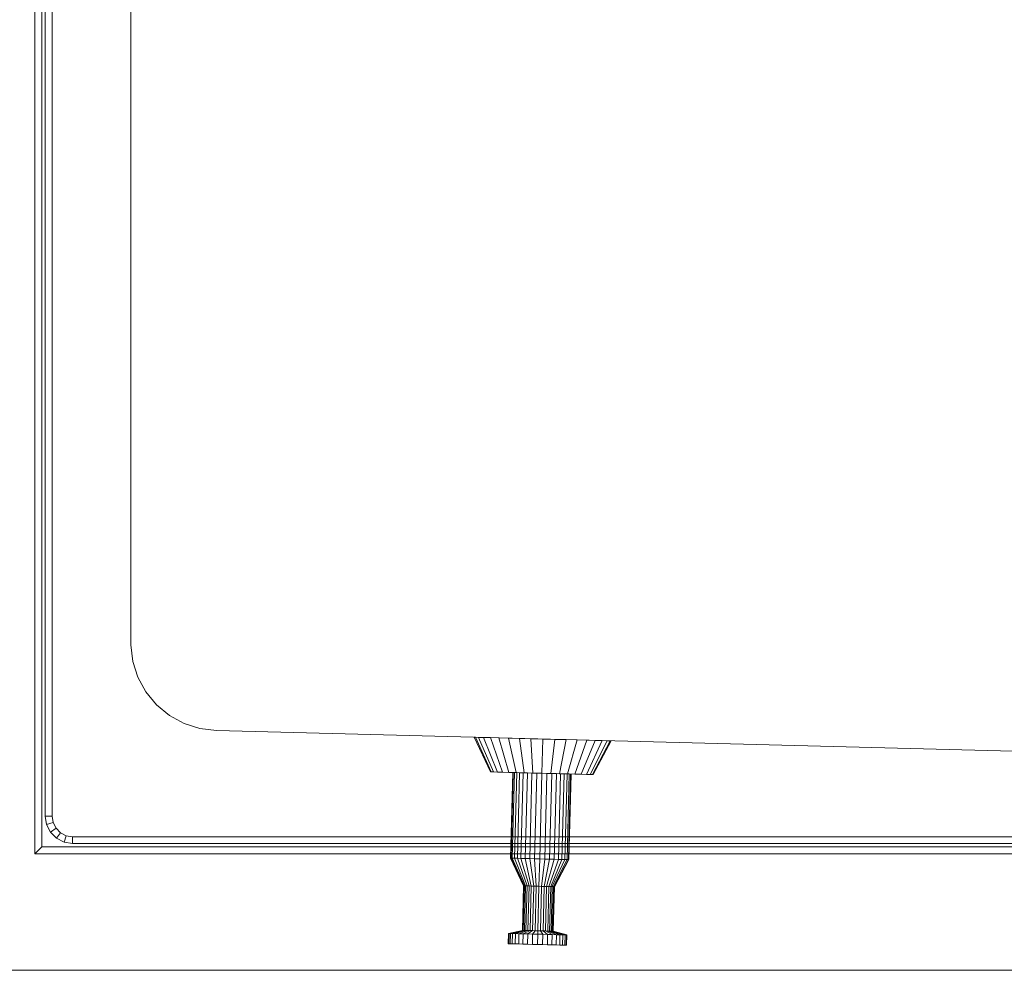
# Model space of a CAD drawing. Units: metres. Extents: x -0.4 to 9.9, y -8.2 to -2.3.
# Drawn here: x -0.2 to 0.1, y -4.6 to -4.3 of the extents above; entities that cross this region are included whole.
import ezdxf

# ---------------------------------------------------------------- set-up
doc = ezdxf.new("R2010")
doc.units = ezdxf.units.M
doc.linetypes.add('AUSGEZOGEN', pattern=[0])
doc.layers.add('Standard', color=7, linetype='AUSGEZOGEN', lineweight=13)

# ---------------------------------------------------------------- blocks, each defined once
blk = doc.blocks.new('Lichtschacht_$F1')
at = {"layer": 'Standard', "color": 7, "linetype": 'AUSGEZOGEN', "lineweight": 13, "transparency": 33554687}
for p, q in [((0.042, 0.521), (0.042, -0.521)), ((0.044, 0.519), (0.044, -0.519)), ((0.045, -0.51), (0.045, 0.51)), ((0.047, 0.51), (0.047, -0.51)), ((0.07, -0.46), (0.07, 0.46)), ((0.07, -0.46), (0.07, 0.46)), ((0.07059, -0.46483), (0.07, -0.46)), ((0.07059, -0.46483), (0.07, -0.46)), ((0.07208, -0.46947), (0.07059, -0.46483)), ((0.07208, -0.46947), (0.07059, -0.46483)), ((0.07441, -0.47374), (0.07208, -0.46947)), ((0.07441, -0.47374), (0.07208, -0.46947)), ((0.07751, -0.47749), (0.07441, -0.47374)), ((0.07751, -0.47749), (0.07441, -0.47374)), ((0.08126, -0.48059), (0.07751, -0.47749)), ((0.08126, -0.48059), (0.07751, -0.47749)), ((0.08553, -0.48292), (0.08126, -0.48059)), ((0.08553, -0.48292), (0.08126, -0.48059)), ((0.09017, -0.48441), (0.08553, -0.48292)), ((0.09017, -0.48441), (0.08553, -0.48292)), ((0.095, -0.485), (0.09017, -0.48441)), ((0.095, -0.485), (0.09017, -0.48441)), ((0.67, -0.50002), (0.095, -0.485)), ((0.765, -0.5025), (0.095, -0.485)), ((0.17027, -0.48697), (0.17057, -0.48697)), ((0.17057, -0.48697), (0.17027, -0.48697)), ((0.17027, -0.48697), (0.17501, -0.49709)), ((0.17057, -0.48697), (0.17148, -0.487)), ((0.17148, -0.487), (0.17057, -0.48697)), ((0.17523, -0.4971), (0.17057, -0.48697)), ((0.17523, -0.4971), (0.17057, -0.48697)), ((0.17148, -0.487), (0.17295, -0.48704)), ((0.17295, -0.48704), (0.17148, -0.487)), ((0.17591, -0.49711), (0.17148, -0.487)), ((0.17591, -0.49711), (0.17148, -0.487)), ((0.17295, -0.48704), (0.17495, -0.48709)), ((0.17495, -0.48709), (0.17295, -0.48704)), ((0.17701, -0.49714), (0.17295, -0.48704)), ((0.17701, -0.49714), (0.17295, -0.48704)), ((0.17495, -0.48709), (0.17741, -0.48715)), ((0.17741, -0.48715), (0.17495, -0.48709)), ((0.17851, -0.49718), (0.17495, -0.48709)), ((0.17851, -0.49718), (0.17495, -0.48709)), ((0.17741, -0.48715), (0.18027, -0.48723)), ((0.18027, -0.48723), (0.17741, -0.48715)), ((0.18036, -0.49723), (0.17741, -0.48715)), ((0.18036, -0.49723), (0.17741, -0.48715)), ((0.18027, -0.48723), (0.18342, -0.48731)), ((0.18342, -0.48731), (0.18027, -0.48723)), ((0.1825, -0.49729), (0.18027, -0.48723)), ((0.1825, -0.49729), (0.18027, -0.48723)), ((0.18342, -0.48731), (0.18679, -0.4874)), ((0.18679, -0.4874), (0.18342, -0.48731)), ((0.18487, -0.49735), (0.18342, -0.48731)), ((0.18487, -0.49735), (0.18342, -0.48731)), ((0.18679, -0.4874), (0.19026, -0.48749)), ((0.19026, -0.48749), (0.18679, -0.4874)), ((0.1874, -0.49741), (0.18679, -0.4874)), ((0.1874, -0.49741), (0.18679, -0.4874)), ((0.19, -0.49748), (0.19026, -0.48749)), ((0.19, -0.49748), (0.19026, -0.48749)), ((0.19026, -0.48749), (0.19373, -0.48758)), ((0.19373, -0.48758), (0.19026, -0.48749)), ((0.1926, -0.49755), (0.19373, -0.48758)), ((0.1926, -0.49755), (0.19373, -0.48758)), ((0.19373, -0.48758), (0.1971, -0.48767)), ((0.1971, -0.48767), (0.19373, -0.48758)), ((0.19513, -0.49762), (0.1971, -0.48767)), ((0.19513, -0.49762), (0.1971, -0.48767)), ((0.1971, -0.48767), (0.20026, -0.48775)), ((0.20026, -0.48775), (0.1971, -0.48767)), ((0.1975, -0.49768), (0.20026, -0.48775)), ((0.1975, -0.49768), (0.20026, -0.48775)), ((0.19964, -0.49773), (0.20311, -0.48782)), ((0.19964, -0.49773), (0.20311, -0.48782)), ((0.20026, -0.48775), (0.20311, -0.48782)), ((0.20311, -0.48782), (0.20026, -0.48775)), ((0.20149, -0.49778), (0.20558, -0.48789)), ((0.20149, -0.49778), (0.20558, -0.48789)), ((0.20299, -0.49782), (0.20757, -0.48794)), ((0.20299, -0.49782), (0.20757, -0.48794)), ((0.20311, -0.48782), (0.20558, -0.48789)), ((0.20558, -0.48789), (0.20311, -0.48782)), ((0.20409, -0.49785), (0.20905, -0.48798)), ((0.20409, -0.49785), (0.20905, -0.48798)), ((0.20477, -0.49787), (0.20995, -0.488)), ((0.20477, -0.49787), (0.20995, -0.488)), ((0.20499, -0.49787), (0.21025, -0.48801)), ((0.20558, -0.48789), (0.20757, -0.48794)), ((0.20757, -0.48794), (0.20558, -0.48789)), ((0.20757, -0.48794), (0.20905, -0.48798)), ((0.20905, -0.48798), (0.20757, -0.48794)), ((0.20905, -0.48798), (0.20995, -0.488)), ((0.20995, -0.488), (0.20905, -0.48798)), ((0.20995, -0.488), (0.21025, -0.48801)), ((0.21025, -0.48801), (0.20995, -0.488)), ((0.17501, -0.49709), (0.17523, -0.4971)), ((0.17523, -0.4971), (0.17501, -0.49709)), ((0.17523, -0.4971), (0.17591, -0.49711)), ((0.17591, -0.49711), (0.17523, -0.4971)), ((0.17591, -0.49711), (0.17701, -0.49714)), ((0.17701, -0.49714), (0.17591, -0.49711)), ((0.17701, -0.49714), (0.17851, -0.49718)), ((0.17851, -0.49718), (0.17701, -0.49714)), ((0.17851, -0.49718), (0.18036, -0.49723)), ((0.18036, -0.49723), (0.17851, -0.49718)), ((0.18036, -0.49723), (0.1825, -0.49729)), ((0.1825, -0.49729), (0.18036, -0.49723)), ((0.18085, -0.52225), (0.1815, -0.49726)), ((0.18098, -0.52225), (0.18163, -0.49726)), ((0.18098, -0.52225), (0.18163, -0.49726)), ((0.18136, -0.52226), (0.18202, -0.49727)), ((0.18136, -0.52226), (0.18202, -0.49727)), ((0.1815, -0.49726), (0.18163, -0.49726)), ((0.18163, -0.49726), (0.1815, -0.49726)), ((0.18163, -0.49726), (0.18202, -0.49727)), ((0.18202, -0.49727), (0.18163, -0.49726)), ((0.18202, -0.49727), (0.18264, -0.49729)), ((0.18264, -0.49729), (0.18202, -0.49727)), ((0.1825, -0.49729), (0.18487, -0.49735)), ((0.18487, -0.49735), (0.1825, -0.49729)), ((0.18199, -0.52228), (0.18264, -0.49729)), ((0.18199, -0.52228), (0.18264, -0.49729)), ((0.18264, -0.49729), (0.18349, -0.49731)), ((0.18349, -0.49731), (0.18264, -0.49729)), ((0.18284, -0.5223), (0.18349, -0.49731)), ((0.18284, -0.5223), (0.18349, -0.49731)), ((0.18349, -0.49731), (0.18454, -0.49734)), ((0.18454, -0.49734), (0.18349, -0.49731)), ((0.18389, -0.52233), (0.18454, -0.49734)), ((0.18389, -0.52233), (0.18454, -0.49734)), ((0.18454, -0.49734), (0.18575, -0.49737)), ((0.18575, -0.49737), (0.18454, -0.49734)), ((0.18487, -0.49735), (0.1874, -0.49741)), ((0.1874, -0.49741), (0.18487, -0.49735)), ((0.1851, -0.52236), (0.18575, -0.49737)), ((0.1851, -0.52236), (0.18575, -0.49737)), ((0.18575, -0.49737), (0.18709, -0.49741)), ((0.18709, -0.49741), (0.18575, -0.49737)), ((0.18644, -0.5224), (0.18709, -0.49741)), ((0.18644, -0.5224), (0.18709, -0.49741)), ((0.18709, -0.49741), (0.18852, -0.49744)), ((0.18852, -0.49744), (0.18709, -0.49741)), ((0.1874, -0.49741), (0.19, -0.49748)), ((0.19, -0.49748), (0.1874, -0.49741)), ((0.18787, -0.52243), (0.18852, -0.49744)), ((0.18787, -0.52243), (0.18852, -0.49744)), ((0.18852, -0.49744), (0.19, -0.49748)), ((0.19, -0.49748), (0.18852, -0.49744)), ((0.18935, -0.52247), (0.19, -0.49748)), ((0.18935, -0.52247), (0.19, -0.49748)), ((0.19, -0.49748), (0.19148, -0.49752)), ((0.19148, -0.49752), (0.19, -0.49748)), ((0.19, -0.49748), (0.1926, -0.49755)), ((0.1926, -0.49755), (0.19, -0.49748)), ((0.19082, -0.52251), (0.19148, -0.49752)), ((0.19082, -0.52251), (0.19148, -0.49752)), ((0.19148, -0.49752), (0.19291, -0.49756)), ((0.19291, -0.49756), (0.19148, -0.49752)), ((0.19225, -0.52255), (0.19291, -0.49756)), ((0.19225, -0.52255), (0.19291, -0.49756)), ((0.1926, -0.49755), (0.19513, -0.49762)), ((0.19513, -0.49762), (0.1926, -0.49755)), ((0.19291, -0.49756), (0.19425, -0.49759)), ((0.19425, -0.49759), (0.19291, -0.49756)), ((0.1936, -0.52258), (0.19425, -0.49759)), ((0.1936, -0.52258), (0.19425, -0.49759)), ((0.19425, -0.49759), (0.19546, -0.49762)), ((0.19546, -0.49762), (0.19425, -0.49759)), ((0.19481, -0.52262), (0.19546, -0.49762)), ((0.19481, -0.52262), (0.19546, -0.49762)), ((0.19513, -0.49762), (0.1975, -0.49768)), ((0.1975, -0.49768), (0.19513, -0.49762)), ((0.19546, -0.49762), (0.19651, -0.49765)), ((0.19651, -0.49765), (0.19546, -0.49762)), ((0.19586, -0.52264), (0.19651, -0.49765)), ((0.19586, -0.52264), (0.19651, -0.49765)), ((0.19651, -0.49765), (0.19736, -0.49767)), ((0.19736, -0.49767), (0.19651, -0.49765)), ((0.19671, -0.52267), (0.19736, -0.49767)), ((0.19671, -0.52267), (0.19736, -0.49767)), ((0.19733, -0.52268), (0.19798, -0.49769)), ((0.19733, -0.52268), (0.19798, -0.49769)), ((0.19736, -0.49767), (0.19798, -0.49769)), ((0.19798, -0.49769), (0.19736, -0.49767)), ((0.1975, -0.49768), (0.19964, -0.49773)), ((0.19964, -0.49773), (0.1975, -0.49768)), ((0.19772, -0.52269), (0.19837, -0.4977)), ((0.19772, -0.52269), (0.19837, -0.4977)), ((0.1985, -0.4977), (0.19784, -0.52269)), ((0.19798, -0.49769), (0.19837, -0.4977)), ((0.19837, -0.4977), (0.19798, -0.49769)), ((0.19837, -0.4977), (0.1985, -0.4977)), ((0.1985, -0.4977), (0.19837, -0.4977)), ((0.19964, -0.49773), (0.20149, -0.49778)), ((0.20149, -0.49778), (0.19964, -0.49773)), ((0.20149, -0.49778), (0.20299, -0.49782)), ((0.20299, -0.49782), (0.20149, -0.49778)), ((0.20299, -0.49782), (0.20409, -0.49785)), ((0.20409, -0.49785), (0.20299, -0.49782)), ((0.20409, -0.49785), (0.20477, -0.49787)), ((0.20477, -0.49787), (0.20409, -0.49785)), ((0.20477, -0.49787), (0.20499, -0.49787)), ((0.20499, -0.49787), (0.20477, -0.49787)), ((0.04539, -0.51247), (0.045, -0.51)), ((0.045, -0.51), (0.047, -0.51)), ((0.047, -0.51), (0.04729, -0.51185)), ((0.04539, -0.51247), (0.04729, -0.51185)), ((0.04653, -0.5147), (0.04539, -0.51247)), ((0.04653, -0.5147), (0.04815, -0.51353)), ((0.04729, -0.51185), (0.04815, -0.51353)), ((0.04815, -0.51353), (0.04947, -0.51485)), ((0.0483, -0.51647), (0.04653, -0.5147)), ((0.0483, -0.51647), (0.04947, -0.51485)), ((0.05053, -0.51761), (0.0483, -0.51647)), ((0.04947, -0.51485), (0.05115, -0.51571)), ((0.05053, -0.51761), (0.05115, -0.51571)), ((0.05115, -0.51571), (0.053, -0.516)), ((0.053, -0.516), (0.67, -0.516)), ((0.053, -0.518), (0.053, -0.516)), ((0.044, -0.519), (0.042, -0.521)), ((0.044, -0.519), (0.77, -0.519)), ((0.053, -0.518), (0.05053, -0.51761)), ((0.694, -0.518), (0.053, -0.518)), ((0.042, -0.521), (0.77, -0.521)), ((0.18098, -0.52225), (0.18085, -0.52225)), ((0.18464, -0.53035), (0.18085, -0.52225)), ((0.18085, -0.52225), (0.18098, -0.52225)), ((0.18136, -0.52226), (0.18098, -0.52225)), ((0.18471, -0.53035), (0.18098, -0.52225)), ((0.18471, -0.53035), (0.18098, -0.52225)), ((0.18098, -0.52225), (0.18136, -0.52226)), ((0.18199, -0.52228), (0.18136, -0.52226)), ((0.18491, -0.53036), (0.18136, -0.52226)), ((0.18491, -0.53036), (0.18136, -0.52226)), ((0.18136, -0.52226), (0.18199, -0.52228)), ((0.18284, -0.5223), (0.18199, -0.52228)), ((0.18524, -0.53037), (0.18199, -0.52228)), ((0.18524, -0.53037), (0.18199, -0.52228)), ((0.18199, -0.52228), (0.18284, -0.5223)), ((0.18389, -0.52233), (0.18284, -0.5223)), ((0.18569, -0.53038), (0.18284, -0.5223)), ((0.18569, -0.53038), (0.18284, -0.5223)), ((0.18284, -0.5223), (0.18389, -0.52233)), ((0.1851, -0.52236), (0.18389, -0.52233)), ((0.18625, -0.53039), (0.18389, -0.52233)), ((0.18625, -0.53039), (0.18389, -0.52233)), ((0.18389, -0.52233), (0.1851, -0.52236)), ((0.18644, -0.5224), (0.1851, -0.52236)), ((0.18689, -0.53041), (0.1851, -0.52236)), ((0.18689, -0.53041), (0.1851, -0.52236)), ((0.1851, -0.52236), (0.18644, -0.5224)), ((0.18787, -0.52243), (0.18644, -0.5224)), ((0.1876, -0.53043), (0.18644, -0.5224)), ((0.1876, -0.53043), (0.18644, -0.5224)), ((0.18644, -0.5224), (0.18787, -0.52243)), ((0.18935, -0.52247), (0.18787, -0.52243)), ((0.18836, -0.53045), (0.18787, -0.52243)), ((0.18836, -0.53045), (0.18787, -0.52243)), ((0.18787, -0.52243), (0.18935, -0.52247)), ((0.18914, -0.53047), (0.18935, -0.52247)), ((0.18914, -0.53047), (0.18935, -0.52247)), ((0.19082, -0.52251), (0.18935, -0.52247)), ((0.18935, -0.52247), (0.19082, -0.52251)), ((0.18992, -0.53049), (0.19082, -0.52251)), ((0.18992, -0.53049), (0.19082, -0.52251)), ((0.19068, -0.53051), (0.19225, -0.52255)), ((0.19068, -0.53051), (0.19225, -0.52255)), ((0.19225, -0.52255), (0.19082, -0.52251)), ((0.19082, -0.52251), (0.19225, -0.52255)), ((0.19139, -0.53053), (0.1936, -0.52258)), ((0.19139, -0.53053), (0.1936, -0.52258)), ((0.19203, -0.53055), (0.19481, -0.52262)), ((0.19203, -0.53055), (0.19481, -0.52262)), ((0.1936, -0.52258), (0.19225, -0.52255)), ((0.19225, -0.52255), (0.1936, -0.52258)), ((0.19258, -0.53056), (0.19586, -0.52264)), ((0.19258, -0.53056), (0.19586, -0.52264)), ((0.19303, -0.53057), (0.19671, -0.52267)), ((0.19303, -0.53057), (0.19671, -0.52267)), ((0.19337, -0.53058), (0.19733, -0.52268)), ((0.19337, -0.53058), (0.19733, -0.52268)), ((0.19357, -0.53059), (0.19772, -0.52269)), ((0.19357, -0.53059), (0.19772, -0.52269)), ((0.19481, -0.52262), (0.1936, -0.52258)), ((0.1936, -0.52258), (0.19481, -0.52262)), ((0.19784, -0.52269), (0.19364, -0.53059)), ((0.19586, -0.52264), (0.19481, -0.52262)), ((0.19481, -0.52262), (0.19586, -0.52264)), ((0.19671, -0.52267), (0.19586, -0.52264)), ((0.19586, -0.52264), (0.19671, -0.52267)), ((0.19733, -0.52268), (0.19671, -0.52267)), ((0.19671, -0.52267), (0.19733, -0.52268)), ((0.19772, -0.52269), (0.19733, -0.52268)), ((0.19733, -0.52268), (0.19772, -0.52269)), ((0.19784, -0.52269), (0.19772, -0.52269)), ((0.19772, -0.52269), (0.19784, -0.52269)), ((0.1843, -0.54335), (0.18464, -0.53035)), ((0.18437, -0.54335), (0.18471, -0.53035)), ((0.18437, -0.54335), (0.18471, -0.53035)), ((0.18457, -0.54336), (0.18491, -0.53036)), ((0.18457, -0.54336), (0.18491, -0.53036)), ((0.18471, -0.53035), (0.18464, -0.53035)), ((0.18464, -0.53035), (0.18471, -0.53035)), ((0.18491, -0.53036), (0.18471, -0.53035)), ((0.18471, -0.53035), (0.18491, -0.53036)), ((0.1849, -0.54336), (0.18524, -0.53037)), ((0.1849, -0.54336), (0.18524, -0.53037)), ((0.18524, -0.53037), (0.18491, -0.53036)), ((0.18491, -0.53036), (0.18524, -0.53037)), ((0.18569, -0.53038), (0.18524, -0.53037)), ((0.18524, -0.53037), (0.18569, -0.53038)), ((0.18535, -0.54338), (0.18569, -0.53038)), ((0.18535, -0.54338), (0.18569, -0.53038)), ((0.18625, -0.53039), (0.18569, -0.53038)), ((0.18569, -0.53038), (0.18625, -0.53039)), ((0.18591, -0.54339), (0.18625, -0.53039)), ((0.18591, -0.54339), (0.18625, -0.53039)), ((0.18689, -0.53041), (0.18625, -0.53039)), ((0.18625, -0.53039), (0.18689, -0.53041)), ((0.18655, -0.54341), (0.18689, -0.53041)), ((0.18655, -0.54341), (0.18689, -0.53041)), ((0.1876, -0.53043), (0.18689, -0.53041)), ((0.18689, -0.53041), (0.1876, -0.53043)), ((0.18726, -0.54343), (0.1876, -0.53043)), ((0.18726, -0.54343), (0.1876, -0.53043)), ((0.18836, -0.53045), (0.1876, -0.53043)), ((0.1876, -0.53043), (0.18836, -0.53045)), ((0.18802, -0.54345), (0.18836, -0.53045)), ((0.18802, -0.54345), (0.18836, -0.53045)), ((0.18914, -0.53047), (0.18836, -0.53045)), ((0.18836, -0.53045), (0.18914, -0.53047)), ((0.1888, -0.54347), (0.18914, -0.53047)), ((0.1888, -0.54347), (0.18914, -0.53047)), ((0.18992, -0.53049), (0.18914, -0.53047)), ((0.18914, -0.53047), (0.18992, -0.53049)), ((0.18958, -0.54349), (0.18992, -0.53049)), ((0.18958, -0.54349), (0.18992, -0.53049)), ((0.19068, -0.53051), (0.18992, -0.53049)), ((0.18992, -0.53049), (0.19068, -0.53051)), ((0.19034, -0.54351), (0.19068, -0.53051)), ((0.19034, -0.54351), (0.19068, -0.53051)), ((0.19139, -0.53053), (0.19068, -0.53051)), ((0.19068, -0.53051), (0.19139, -0.53053)), ((0.19105, -0.54352), (0.19139, -0.53053)), ((0.19105, -0.54352), (0.19139, -0.53053)), ((0.19203, -0.53055), (0.19139, -0.53053)), ((0.19139, -0.53053), (0.19203, -0.53055)), ((0.19169, -0.54354), (0.19203, -0.53055)), ((0.19169, -0.54354), (0.19203, -0.53055)), ((0.19258, -0.53056), (0.19203, -0.53055)), ((0.19203, -0.53055), (0.19258, -0.53056)), ((0.19224, -0.54356), (0.19258, -0.53056)), ((0.19224, -0.54356), (0.19258, -0.53056)), ((0.19303, -0.53057), (0.19258, -0.53056)), ((0.19258, -0.53056), (0.19303, -0.53057)), ((0.19269, -0.54357), (0.19303, -0.53057)), ((0.19269, -0.54357), (0.19303, -0.53057)), ((0.19337, -0.53058), (0.19303, -0.53057)), ((0.19303, -0.53057), (0.19337, -0.53058)), ((0.19303, -0.54358), (0.19337, -0.53058)), ((0.19303, -0.54358), (0.19337, -0.53058)), ((0.19323, -0.54358), (0.19357, -0.53059)), ((0.19323, -0.54358), (0.19357, -0.53059)), ((0.19364, -0.53059), (0.1933, -0.54358)), ((0.19357, -0.53059), (0.19337, -0.53058)), ((0.19337, -0.53058), (0.19357, -0.53059)), ((0.19364, -0.53059), (0.19357, -0.53059)), ((0.19357, -0.53059), (0.19364, -0.53059)), ((0.1802, -0.54724), (0.18028, -0.54424)), ((0.18028, -0.54424), (0.1843, -0.54335)), ((0.1804, -0.54425), (0.18028, -0.54424)), ((0.18028, -0.54424), (0.1804, -0.54425)), ((0.18033, -0.54725), (0.1804, -0.54425)), ((0.18033, -0.54725), (0.1804, -0.54425)), ((0.1804, -0.54425), (0.18437, -0.54335)), ((0.1804, -0.54425), (0.18437, -0.54335)), ((0.18079, -0.54426), (0.1804, -0.54425)), ((0.1804, -0.54425), (0.18079, -0.54426)), ((0.18071, -0.54726), (0.18079, -0.54426)), ((0.18071, -0.54726), (0.18079, -0.54426)), ((0.18079, -0.54426), (0.18457, -0.54336)), ((0.18079, -0.54426), (0.18457, -0.54336)), ((0.18141, -0.54427), (0.18079, -0.54426)), ((0.18079, -0.54426), (0.18141, -0.54427)), ((0.18134, -0.54727), (0.18141, -0.54427)), ((0.18134, -0.54727), (0.18141, -0.54427)), ((0.18141, -0.54427), (0.1849, -0.54336)), ((0.18141, -0.54427), (0.1849, -0.54336)), ((0.18226, -0.5443), (0.18141, -0.54427)), ((0.18141, -0.54427), (0.18226, -0.5443)), ((0.18219, -0.54729), (0.18226, -0.5443)), ((0.18219, -0.54729), (0.18226, -0.5443)), ((0.18226, -0.5443), (0.18535, -0.54338)), ((0.18226, -0.5443), (0.18535, -0.54338)), ((0.18331, -0.54432), (0.18226, -0.5443)), ((0.18226, -0.5443), (0.18331, -0.54432)), ((0.18323, -0.54732), (0.18331, -0.54432)), ((0.18323, -0.54732), (0.18331, -0.54432)), ((0.18331, -0.54432), (0.18591, -0.54339)), ((0.18331, -0.54432), (0.18591, -0.54339)), ((0.18452, -0.54435), (0.18331, -0.54432)), ((0.18331, -0.54432), (0.18452, -0.54435)), ((0.18437, -0.54335), (0.1843, -0.54335)), ((0.1843, -0.54335), (0.18437, -0.54335)), ((0.18457, -0.54336), (0.18437, -0.54335)), ((0.18437, -0.54335), (0.18457, -0.54336)), ((0.18445, -0.54735), (0.18452, -0.54435)), ((0.18445, -0.54735), (0.18452, -0.54435)), ((0.18452, -0.54435), (0.18655, -0.54341)), ((0.18452, -0.54435), (0.18655, -0.54341)), ((0.18587, -0.54439), (0.18452, -0.54435)), ((0.18452, -0.54435), (0.18587, -0.54439)), ((0.1849, -0.54336), (0.18457, -0.54336)), ((0.18457, -0.54336), (0.1849, -0.54336)), ((0.18535, -0.54338), (0.1849, -0.54336)), ((0.1849, -0.54336), (0.18535, -0.54338)), ((0.18591, -0.54339), (0.18535, -0.54338)), ((0.18535, -0.54338), (0.18591, -0.54339)), ((0.18579, -0.54739), (0.18587, -0.54439)), ((0.18579, -0.54739), (0.18587, -0.54439)), ((0.18587, -0.54439), (0.18726, -0.54343)), ((0.18587, -0.54439), (0.18726, -0.54343)), ((0.1873, -0.54443), (0.18587, -0.54439)), ((0.18587, -0.54439), (0.1873, -0.54443)), ((0.18655, -0.54341), (0.18591, -0.54339)), ((0.18591, -0.54339), (0.18655, -0.54341)), ((0.18726, -0.54343), (0.18655, -0.54341)), ((0.18655, -0.54341), (0.18726, -0.54343)), ((0.18722, -0.54743), (0.1873, -0.54443)), ((0.18722, -0.54743), (0.1873, -0.54443)), ((0.18802, -0.54345), (0.18726, -0.54343)), ((0.18726, -0.54343), (0.18802, -0.54345)), ((0.1873, -0.54443), (0.18802, -0.54345)), ((0.1873, -0.54443), (0.18802, -0.54345)), ((0.18877, -0.54447), (0.1873, -0.54443)), ((0.1873, -0.54443), (0.18877, -0.54447)), ((0.1888, -0.54347), (0.18802, -0.54345)), ((0.18802, -0.54345), (0.1888, -0.54347)), ((0.18869, -0.54746), (0.18877, -0.54447)), ((0.18869, -0.54746), (0.18877, -0.54447)), ((0.18877, -0.54447), (0.1888, -0.54347)), ((0.18877, -0.54447), (0.1888, -0.54347)), ((0.19025, -0.5445), (0.18877, -0.54447)), ((0.18877, -0.54447), (0.19025, -0.5445)), ((0.18958, -0.54349), (0.1888, -0.54347)), ((0.1888, -0.54347), (0.18958, -0.54349)), ((0.19034, -0.54351), (0.18958, -0.54349)), ((0.19025, -0.5445), (0.18958, -0.54349)), ((0.19025, -0.5445), (0.18958, -0.54349)), ((0.18958, -0.54349), (0.19034, -0.54351)), ((0.19017, -0.5475), (0.19025, -0.5445)), ((0.19017, -0.5475), (0.19025, -0.5445)), ((0.19168, -0.54454), (0.19025, -0.5445)), ((0.19025, -0.5445), (0.19168, -0.54454)), ((0.19105, -0.54352), (0.19034, -0.54351)), ((0.19168, -0.54454), (0.19034, -0.54351)), ((0.19168, -0.54454), (0.19034, -0.54351)), ((0.19034, -0.54351), (0.19105, -0.54352)), ((0.19169, -0.54354), (0.19105, -0.54352)), ((0.19302, -0.54458), (0.19105, -0.54352)), ((0.19302, -0.54458), (0.19105, -0.54352)), ((0.19105, -0.54352), (0.19169, -0.54354)), ((0.1916, -0.54754), (0.19168, -0.54454)), ((0.1916, -0.54754), (0.19168, -0.54454)), ((0.19302, -0.54458), (0.19168, -0.54454)), ((0.19168, -0.54454), (0.19302, -0.54458)), ((0.19224, -0.54356), (0.19169, -0.54354)), ((0.19423, -0.54461), (0.19169, -0.54354)), ((0.19423, -0.54461), (0.19169, -0.54354)), ((0.19169, -0.54354), (0.19224, -0.54356)), ((0.19269, -0.54357), (0.19224, -0.54356)), ((0.19528, -0.54464), (0.19224, -0.54356)), ((0.19528, -0.54464), (0.19224, -0.54356)), ((0.19224, -0.54356), (0.19269, -0.54357)), ((0.19303, -0.54358), (0.19269, -0.54357)), ((0.19613, -0.54466), (0.19269, -0.54357)), ((0.19613, -0.54466), (0.19269, -0.54357)), ((0.19269, -0.54357), (0.19303, -0.54358)), ((0.19294, -0.54758), (0.19302, -0.54458)), ((0.19294, -0.54758), (0.19302, -0.54458)), ((0.19423, -0.54461), (0.19302, -0.54458)), ((0.19302, -0.54458), (0.19423, -0.54461)), ((0.19323, -0.54358), (0.19303, -0.54358)), ((0.19676, -0.54467), (0.19303, -0.54358)), ((0.19676, -0.54467), (0.19303, -0.54358)), ((0.19303, -0.54358), (0.19323, -0.54358)), ((0.1933, -0.54358), (0.19323, -0.54358)), ((0.19714, -0.54468), (0.19323, -0.54358)), ((0.19714, -0.54468), (0.19323, -0.54358)), ((0.19323, -0.54358), (0.1933, -0.54358)), ((0.1933, -0.54358), (0.19727, -0.54469)), ((0.19416, -0.54761), (0.19423, -0.54461)), ((0.19416, -0.54761), (0.19423, -0.54461)), ((0.19528, -0.54464), (0.19423, -0.54461)), ((0.19423, -0.54461), (0.19528, -0.54464)), ((0.1952, -0.54763), (0.19528, -0.54464)), ((0.1952, -0.54763), (0.19528, -0.54464)), ((0.19613, -0.54466), (0.19528, -0.54464)), ((0.19528, -0.54464), (0.19613, -0.54466)), ((0.19605, -0.54766), (0.19613, -0.54466)), ((0.19605, -0.54766), (0.19613, -0.54466)), ((0.19676, -0.54467), (0.19613, -0.54466)), ((0.19613, -0.54466), (0.19676, -0.54467)), ((0.19668, -0.54767), (0.19676, -0.54467)), ((0.19668, -0.54767), (0.19676, -0.54467)), ((0.19714, -0.54468), (0.19676, -0.54467)), ((0.19676, -0.54467), (0.19714, -0.54468)), ((0.19706, -0.54768), (0.19714, -0.54468)), ((0.19706, -0.54768), (0.19714, -0.54468)), ((0.19727, -0.54469), (0.19714, -0.54468)), ((0.19714, -0.54468), (0.19727, -0.54469)), ((0.19727, -0.54469), (0.19719, -0.54769)), ((0.18033, -0.54725), (0.1802, -0.54724)), ((0.1802, -0.54724), (0.18033, -0.54725)), ((0.18071, -0.54726), (0.18033, -0.54725)), ((0.18033, -0.54725), (0.18071, -0.54726)), ((0.18134, -0.54727), (0.18071, -0.54726)), ((0.18071, -0.54726), (0.18134, -0.54727)), ((0.18219, -0.54729), (0.18134, -0.54727)), ((0.18134, -0.54727), (0.18219, -0.54729)), ((0.18323, -0.54732), (0.18219, -0.54729)), ((0.18219, -0.54729), (0.18323, -0.54732)), ((0.18445, -0.54735), (0.18323, -0.54732)), ((0.18323, -0.54732), (0.18445, -0.54735)), ((0.18579, -0.54739), (0.18445, -0.54735)), ((0.18445, -0.54735), (0.18579, -0.54739)), ((0.18722, -0.54743), (0.18579, -0.54739)), ((0.18579, -0.54739), (0.18722, -0.54743)), ((0.18869, -0.54746), (0.18722, -0.54743)), ((0.18722, -0.54743), (0.18869, -0.54746)), ((0.19017, -0.5475), (0.18869, -0.54746)), ((0.18869, -0.54746), (0.19017, -0.5475)), ((0.1916, -0.54754), (0.19017, -0.5475)), ((0.19017, -0.5475), (0.1916, -0.54754)), ((0.19294, -0.54758), (0.1916, -0.54754)), ((0.1916, -0.54754), (0.19294, -0.54758)), ((0.19416, -0.54761), (0.19294, -0.54758)), ((0.19294, -0.54758), (0.19416, -0.54761)), ((0.1952, -0.54763), (0.19416, -0.54761)), ((0.19416, -0.54761), (0.1952, -0.54763)), ((0.19605, -0.54766), (0.1952, -0.54763)), ((0.1952, -0.54763), (0.19605, -0.54766)), ((0.19668, -0.54767), (0.19605, -0.54766)), ((0.19605, -0.54766), (0.19668, -0.54767)), ((0.19706, -0.54768), (0.19668, -0.54767)), ((0.19668, -0.54767), (0.19706, -0.54768)), ((0.19719, -0.54769), (0.19706, -0.54768)), ((0.19719, -0.54769), (0.19706, -0.54768)), ((0, -0.555), (0.77, -0.555)), ((0.77, -0.555), (0, -0.555))]:
    blk.add_line(p, q, dxfattribs=at)

msp = doc.modelspace()

# ---------------------------------------------------------------- block references
at = {"layer": 'Standard', "color": 7, "linetype": 'AUSGEZOGEN', "lineweight": 25, "transparency": 33554687}
msp.add_blockref('Lichtschacht_$F1', (-0.26166, -4.05787), dxfattribs=at)

doc.saveas('drawing.dxf')
